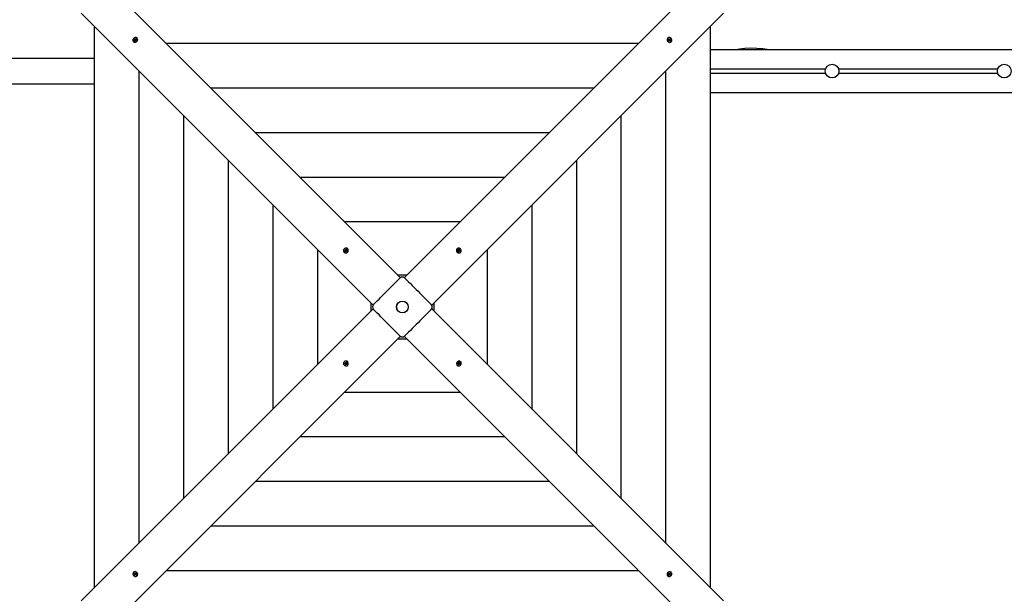
# Paper-space layout 'Основные габаритные размеры' of a CAD drawing. Units: millimetres. Extents: x 3.4 to 17.6, y 1.8 to 12.9.
# Drawn here: x 9.3 to 11.6, y 7.9 to 9.2 of the extents above; entities that cross this region are included whole.
import ezdxf

# ---------------------------------------------------------------- set-up
doc = ezdxf.new("R2010")
doc.units = ezdxf.units.MM
doc.header["$LTSCALE"] = 90
doc.header["$PDSIZE"] = -1
doc.linetypes.add('SLD-Сплошная', pattern=[0])
doc.layers.add('ПРИМЕЧАНИЯ', color=7, linetype='SLD-Сплошная')
doc.styles.add('SLDTEXTSTYLE1', font='isocpeui_0.ttf')
doc.dimstyles.new('SLDDIMSTYLE3', dxfattribs={"dimtxt": 0.27, "dimasz": 0.27, "dimexe": 0, "dimexo": 0.0625, "dimgap": 0.0675, "dimtad": 2, "dimrnd": 1e-09, "dimzin": 12, "dimdsep": 46, "dimtxsty": 'SLDTEXTSTYLE1', "dimsah": 1, "dimcen": 0.09, "dimadec": 0, "dimazin": 3, "dimtfac": 1, "dimtdec": 3, "dimtofl": 0, "dimtmove": 0, "dimatfit": 3, "dimfxl": 1, "dimfrac": 2, "dimtolj": 1, "dimtzin": 12, "dimarcsym": 0})

# ---------------------------------------------------------------- blocks, each defined once
blk = doc.blocks.new('_D_10')
at = {"layer": 'Defpoints', "color": 0, "transparency": 16777216}
for p in [(4.3844, 8.2859), (15.1731, 8.2948), (15.1731, 1.8672)]:
    blk.add_point(p, dxfattribs=at)
at = {"layer": 'ПРИМЕЧАНИЯ', "color": 0, "lineweight": -2, "transparency": 16777216}
for p, q in [((4.3844, 8.2234), (4.3844, 1.8672)), ((15.1731, 8.2323), (15.1731, 1.8672)), ((4.6544, 1.8672), (14.9031, 1.8672))]:
    blk.add_line(p, q, dxfattribs=at)
at = {"layer": 'ПРИМЕЧАНИЯ', "color": 0, "transparency": 16777216}
for points in [[(4.6544, 1.9122), (4.6544, 1.8222), (4.3844, 1.8672)], [(14.9031, 1.9122), (14.9031, 1.8222), (15.1731, 1.8672)]]:
    blk.add_solid(points, dxfattribs=at)
at = {"layer": 'ПРИМЕЧАНИЯ', "color": 0, "transparency": 16777216, "insert": (9.8626, 2.2082), "char_height": 0.27, "attachment_point": 2, "style": 'SLDTEXTSTYLE1'}
blk.add_mtext('\\A1;10.79м', dxfattribs=at)
blk = doc.blocks.new('_D_11')
at = {"layer": 'Defpoints', "color": 0, "transparency": 16777216}
for p in [(8.0191, 12.9014), (10.2461, 3.8868), (17.5911, 3.8868)]:
    blk.add_point(p, dxfattribs=at)
at = {"layer": 'ПРИМЕЧАНИЯ', "color": 0, "lineweight": -2, "transparency": 16777216}
for p, q in [((8.0816, 12.9014), (17.5911, 12.9014)), ((17.5911, 12.6314), (17.5911, 4.1568)), ((10.3086, 3.8868), (17.5911, 3.8868))]:
    blk.add_line(p, q, dxfattribs=at)
at = {"layer": 'ПРИМЕЧАНИЯ', "color": 0, "transparency": 16777216}
for points in [[(17.5461, 12.6314), (17.6361, 12.6314), (17.5911, 12.9014)], [(17.5461, 4.1568), (17.6361, 4.1568), (17.5911, 3.8868)]]:
    blk.add_solid(points, dxfattribs=at)
at = {"layer": 'ПРИМЕЧАНИЯ', "color": 0, "transparency": 16777216, "insert": (17.2536, 8.5806), "char_height": 0.27, "attachment_point": 2, "rotation": 90, "style": 'SLDTEXTSTYLE1'}
blk.add_mtext('\\A1;9.01м', dxfattribs=at)
blk = doc.blocks.new('*D18')
at = {"layer": 'Defpoints', "color": 0, "transparency": 16777216}
for p in [(5.8778, 9.8844), (13.6731, 8.2948), (5.8778, 2.6826)]:
    blk.add_point(p, dxfattribs=at)
at = {"layer": 'ПРИМЕЧАНИЯ', "color": 0, "lineweight": -2, "transparency": 16777216}
for p, q in [((5.8778, 9.8219), (5.8778, 2.6826)), ((13.6731, 8.2323), (13.6731, 2.6826)), ((13.4031, 2.6826), (6.1478, 2.6826))]:
    blk.add_line(p, q, dxfattribs=at)
at = {"layer": 'ПРИМЕЧАНИЯ', "color": 0, "transparency": 16777216}
for points in [[(6.1478, 2.7276), (6.1478, 2.6376), (5.8778, 2.6826)], [(13.4031, 2.7276), (13.4031, 2.6376), (13.6731, 2.6826)]]:
    blk.add_solid(points, dxfattribs=at)
at = {"layer": 'ПРИМЕЧАНИЯ', "color": 0, "transparency": 16777216, "insert": (9.7755, 2.8869), "char_height": 0.27, "attachment_point": 5, "style": 'SLDTEXTSTYLE1'}
blk.add_mtext('\\A1;7.8м', dxfattribs=at)
blk = doc.blocks.new('*D19')
at = {"layer": 'Defpoints', "color": 0, "transparency": 16777216}
for p in [(12.9316, 10.621), (16.4367, 10.621), (9.7461, 5.8868)]:
    blk.add_point(p, dxfattribs=at)
at = {"layer": 'ПРИМЕЧАНИЯ', "color": 0, "lineweight": -2, "transparency": 16777216}
for p, q in [((12.9941, 10.621), (16.4367, 10.621)), ((16.4367, 6.1568), (16.4367, 10.351)), ((9.8086, 5.8868), (16.4367, 5.8868))]:
    blk.add_line(p, q, dxfattribs=at)
at = {"layer": 'ПРИМЕЧАНИЯ', "color": 0, "transparency": 16777216}
for points in [[(16.3917, 10.351), (16.4817, 10.351), (16.4367, 10.621)], [(16.3917, 6.1568), (16.4817, 6.1568), (16.4367, 5.8868)]]:
    blk.add_solid(points, dxfattribs=at)
at = {"layer": 'ПРИМЕЧАНИЯ', "color": 0, "transparency": 16777216, "insert": (16.2324, 8.2539), "char_height": 0.27, "attachment_point": 5, "rotation": 90, "style": 'SLDTEXTSTYLE1'}
blk.add_mtext('\\A1;4.73м', dxfattribs=at)

psp = doc.layouts.new('Основные габаритные размеры')

# ---------------------------------------------------------------- linework, layer by layer
at = {"color": 7, "linetype": 'SLD-Сплошная', "lineweight": 25}
for p, q in [((9.5245, 9.322), (10.2026, 8.6439)), ((10.2116, 8.6439), (10.8897, 9.322)), ((10.139, 8.5803), (9.4609, 9.2584)), ((10.9533, 9.2584), (10.2753, 8.5803)), ((9.4915, 9.2278), (9.4915, 7.9238)), ((10.9228, 7.9238), (10.9228, 9.2278)), ((9.5837, 9.1972), (9.5844, 9.1984)), ((9.585, 9.1964), (9.5837, 9.1972)), ((9.5843, 9.1936), (9.5852, 9.1951)), ((9.5847, 9.1937), (9.5843, 9.1936)), ((9.5854, 9.193), (9.5843, 9.1936)), ((9.5844, 9.1984), (9.5858, 9.1976)), ((9.5849, 9.198), (9.5844, 9.1984)), ((9.5844, 9.1955), (9.5853, 9.196)), ((9.5854, 9.1956), (9.5844, 9.1955)), ((9.586, 9.1941), (9.5849, 9.1938)), ((9.5865, 9.1968), (9.5851, 9.1978)), ((9.586, 9.1954), (9.5852, 9.1963)), ((9.5863, 9.1944), (9.5854, 9.193)), ((9.5857, 9.1957), (9.5865, 9.1968)), ((9.586, 9.1941), (9.5861, 9.1942)), ((9.5861, 9.194), (9.586, 9.1941)), ((9.5862, 9.195), (9.5862, 9.195)), ((9.5863, 9.1984), (9.5868, 9.1976)), ((9.5863, 9.1974), (9.5863, 9.1984)), ((9.5865, 9.1968), (9.5866, 9.1967)), ((9.5871, 9.1939), (9.5867, 9.1948)), ((9.5871, 9.1979), (9.5881, 9.1994)), ((9.5872, 9.1949), (9.5871, 9.1939)), ((9.5873, 9.1966), (9.5873, 9.1967)), ((9.589, 9.194), (9.5877, 9.1948)), ((9.588, 9.1971), (9.5881, 9.1972)), ((9.5881, 9.1994), (9.5892, 9.1987)), ((9.5881, 9.1989), (9.5881, 9.1994)), ((9.5881, 9.1972), (9.5881, 9.1986)), ((9.5881, 9.1972), (9.5882, 9.1972)), ((9.589, 9.1968), (9.5881, 9.1963)), ((9.5881, 9.1968), (9.589, 9.1968)), ((9.5892, 9.1987), (9.5882, 9.1973)), ((9.5883, 9.1961), (9.5891, 9.1952)), ((9.5885, 9.1959), (9.5898, 9.1951)), ((9.5894, 9.195), (9.5888, 9.1941)), ((9.5898, 9.1951), (9.589, 9.194)), ((9.5893, 9.1951), (9.5894, 9.195)), ((9.5894, 9.195), (9.5895, 9.1951)), ((9.5897, 9.1951), (9.5898, 9.1951)), ((9.591, 9.2), (9.5908, 9.2002)), ((10.8234, 9.2002), (10.8232, 9.2)), ((10.8243, 9.1975), (10.825, 9.1986)), ((10.8257, 9.1966), (10.8243, 9.1975)), ((10.825, 9.1986), (10.8264, 9.1977)), ((10.8251, 9.1982), (10.825, 9.1986)), ((10.8254, 9.1969), (10.8251, 9.198)), ((10.8253, 9.1958), (10.8261, 9.1962)), ((10.8262, 9.1957), (10.8253, 9.1958)), ((10.8253, 9.1939), (10.8261, 9.1952)), ((10.8265, 9.1931), (10.8253, 9.1939)), ((10.8254, 9.1968), (10.8254, 9.1969)), ((10.8254, 9.1969), (10.8256, 9.1968)), ((10.8264, 9.1935), (10.8254, 9.1941)), ((10.8263, 9.1967), (10.8263, 9.1967)), ((10.8264, 9.1936), (10.8264, 9.1935)), ((10.8264, 9.1935), (10.8264, 9.1934)), ((10.8264, 9.1932), (10.8265, 9.1931)), ((10.8273, 9.1944), (10.8265, 9.1931)), ((10.8274, 9.1946), (10.8266, 9.1938)), ((10.8268, 9.1969), (10.8276, 9.1977)), ((10.8269, 9.1985), (10.8274, 9.1976)), ((10.8269, 9.1975), (10.8269, 9.1985)), ((10.827, 9.1972), (10.8281, 9.1964)), ((10.8281, 9.1939), (10.8276, 9.1948)), ((10.8277, 9.1979), (10.8285, 9.1992)), ((10.828, 9.1956), (10.828, 9.1956)), ((10.8281, 9.1964), (10.8292, 9.1978)), ((10.8281, 9.1964), (10.8281, 9.1963)), ((10.8281, 9.1949), (10.8281, 9.1939)), ((10.8284, 9.1949), (10.8286, 9.1949)), ((10.8285, 9.1992), (10.8297, 9.1985)), ((10.8286, 9.1949), (10.8285, 9.1947)), ((10.8286, 9.1949), (10.83, 9.1948)), ((10.83, 9.1937), (10.8286, 9.1947)), ((10.8288, 9.1967), (10.8297, 9.1966)), ((10.8297, 9.1985), (10.8289, 9.1971)), ((10.8297, 9.1966), (10.8289, 9.1962)), ((10.8293, 9.198), (10.8297, 9.1985)), ((10.8293, 9.1958), (10.8307, 9.1948)), ((10.8307, 9.1948), (10.83, 9.1937)), ((10.8302, 9.1948), (10.8307, 9.1948)), ((9.5827, 9.1921), (9.5829, 9.1919)), ((10.7555, 9.1878), (9.6588, 9.1878)), ((10.8314, 9.1919), (10.8316, 9.1921)), ((10.9228, 9.1738), (12.7375, 9.1738)), ((6.6612, 9.1538), (9.4915, 9.1538)), ((10.9228, 9.1288), (11.1899, 9.1288)), ((11.2203, 9.1288), (11.5899, 9.1288)), ((9.5951, 9.1242), (9.5951, 8.0274)), ((10.8191, 8.0274), (10.8191, 9.1242)), ((10.9228, 9.1188), (11.1899, 9.1188)), ((11.2203, 9.1188), (11.5899, 9.1188)), ((6.6612, 9.0938), (9.4915, 9.0938)), ((10.6519, 9.0842), (9.7624, 9.0842)), ((10.9228, 9.0738), (12.7811, 9.0738)), ((9.6987, 9.0205), (9.6987, 8.1311)), ((10.7155, 8.1311), (10.7155, 9.0205)), ((10.5482, 8.9805), (9.866, 8.9805)), ((9.8024, 8.9169), (9.8024, 8.2347)), ((10.6119, 8.2347), (10.6119, 8.9169)), ((10.4446, 8.8769), (9.9696, 8.8769)), ((9.906, 8.8133), (9.906, 8.3383)), ((10.5082, 8.3383), (10.5082, 8.8133)), ((10.341, 8.7733), (10.0733, 8.7733)), ((10.0096, 8.7096), (10.0096, 8.4419)), ((10.0718, 8.703), (10.072, 8.7028)), ((10.0726, 8.7076), (10.0731, 8.7088)), ((10.0741, 8.707), (10.0726, 8.7076)), ((10.0731, 8.7088), (10.0746, 8.7083)), ((10.0737, 8.7085), (10.0731, 8.7088)), ((10.0736, 8.7061), (10.0744, 8.7067)), ((10.0746, 8.7063), (10.0736, 8.7061)), ((10.0738, 8.7042), (10.0745, 8.7058)), ((10.0742, 8.7043), (10.0738, 8.7042)), ((10.075, 8.7038), (10.0738, 8.7042)), ((10.0753, 8.7075), (10.0739, 8.7084)), ((10.0753, 8.7048), (10.0743, 8.7044)), ((10.0752, 8.706), (10.0744, 8.7068)), ((10.0748, 8.7064), (10.0753, 8.7075)), ((10.075, 8.7092), (10.0756, 8.7084)), ((10.0751, 8.7082), (10.075, 8.7092)), ((10.0762, 8.7076), (10.075, 8.7092)), ((10.0757, 8.7053), (10.075, 8.7038)), ((10.0753, 8.7075), (10.0755, 8.7074)), ((10.0753, 8.7048), (10.0753, 8.7049)), ((10.0755, 8.7047), (10.0753, 8.7048)), ((10.0754, 8.7057), (10.0754, 8.7057)), ((10.0759, 8.7088), (10.0766, 8.7104)), ((10.0766, 8.705), (10.0761, 8.7057)), ((10.0762, 8.7076), (10.0762, 8.7075)), ((10.0762, 8.7075), (10.0762, 8.7076)), ((10.0765, 8.7059), (10.0766, 8.705)), ((10.0766, 8.7104), (10.0778, 8.71)), ((10.0767, 8.7099), (10.0766, 8.7104)), ((10.0768, 8.7082), (10.0767, 8.7096)), ((10.0768, 8.7082), (10.077, 8.7081)), ((10.0768, 8.708), (10.0768, 8.7082)), ((10.077, 8.7079), (10.078, 8.7081)), ((10.0785, 8.7053), (10.077, 8.7059)), ((10.0778, 8.71), (10.0771, 8.7084)), ((10.078, 8.7081), (10.0772, 8.7074)), ((10.0773, 8.7074), (10.0781, 8.7065)), ((10.0776, 8.7072), (10.0791, 8.7066)), ((10.0786, 8.7063), (10.0782, 8.7055)), ((10.0784, 8.7063), (10.0786, 8.7063)), ((10.0791, 8.7066), (10.0785, 8.7053)), ((10.0786, 8.7063), (10.0788, 8.7064)), ((10.079, 8.7065), (10.0791, 8.7066)), ((10.0801, 8.7109), (10.0799, 8.7111)), ((10.3343, 8.7111), (10.3341, 8.7109)), ((10.3351, 8.7079), (10.3355, 8.7091)), ((10.3366, 8.7072), (10.3351, 8.7079)), ((10.3355, 8.7091), (10.3371, 8.7084)), ((10.3357, 8.7087), (10.3355, 8.7091)), ((10.3361, 8.7076), (10.3357, 8.7086)), ((10.336, 8.7074), (10.3361, 8.7076)), ((10.3361, 8.7076), (10.3363, 8.7076)), ((10.3363, 8.7063), (10.337, 8.7069)), ((10.3373, 8.7064), (10.3363, 8.7063)), ((10.3367, 8.7044), (10.3372, 8.7059)), ((10.3379, 8.7038), (10.3367, 8.7044)), ((10.3376, 8.7043), (10.3368, 8.7047)), ((10.337, 8.7076), (10.337, 8.7075)), ((10.3373, 8.7077), (10.3381, 8.7085)), ((10.3374, 8.7093), (10.338, 8.7085)), ((10.3376, 8.7083), (10.3374, 8.7093)), ((10.3377, 8.7045), (10.3376, 8.7043)), ((10.3376, 8.7043), (10.3377, 8.7041)), ((10.3377, 8.7081), (10.3388, 8.7076)), ((10.3387, 8.7056), (10.3378, 8.7048)), ((10.3385, 8.7053), (10.3379, 8.7038)), ((10.3379, 8.7039), (10.3379, 8.7038)), ((10.3383, 8.7088), (10.3389, 8.7103)), ((10.3388, 8.7076), (10.3397, 8.709)), ((10.3388, 8.7076), (10.3388, 8.7074)), ((10.3389, 8.7067), (10.3388, 8.7067)), ((10.3388, 8.7067), (10.3389, 8.7067)), ((10.3394, 8.7049), (10.3388, 8.7057)), ((10.3389, 8.7103), (10.3401, 8.7098)), ((10.3389, 8.7067), (10.3405, 8.7079)), ((10.3392, 8.7059), (10.3394, 8.7049)), ((10.3393, 8.7061), (10.3395, 8.7061)), ((10.3395, 8.7061), (10.3394, 8.7059)), ((10.3395, 8.7078), (10.3405, 8.7079)), ((10.3395, 8.7061), (10.341, 8.7062)), ((10.3401, 8.7098), (10.3396, 8.7083)), ((10.3413, 8.7051), (10.3397, 8.7058)), ((10.3398, 8.7092), (10.3401, 8.7098)), ((10.3405, 8.7079), (10.3398, 8.7073)), ((10.3402, 8.707), (10.3417, 8.7063)), ((10.3412, 8.7062), (10.3417, 8.7063)), ((10.3417, 8.7063), (10.3413, 8.7051)), ((10.3423, 8.7028), (10.3425, 8.703)), ((10.4046, 8.4419), (10.4046, 8.7096)), ((10.2171, 8.6494), (10.1972, 8.6494)), ((10.1335, 8.5857), (10.1335, 8.5658)), ((10.2807, 8.5658), (10.2807, 8.5857)), ((9.4609, 7.8932), (10.139, 8.5713)), ((10.2753, 8.5713), (10.9533, 7.8932)), ((10.2026, 8.5077), (9.5245, 7.8296)), ((10.8897, 7.8296), (10.2116, 8.5077)), ((10.1972, 8.5022), (10.2171, 8.5022)), ((10.072, 8.4488), (10.0718, 8.4486)), ((10.0725, 8.4453), (10.073, 8.4465)), ((10.073, 8.4454), (10.0725, 8.4453)), ((10.0741, 8.4446), (10.0725, 8.4453)), ((10.073, 8.4465), (10.0745, 8.4458)), ((10.0747, 8.4455), (10.0733, 8.4454)), ((10.0753, 8.4448), (10.0737, 8.4437)), ((10.0737, 8.4437), (10.0745, 8.4443)), ((10.0747, 8.4438), (10.0737, 8.4437)), ((10.0741, 8.4418), (10.0746, 8.4433)), ((10.0744, 8.4423), (10.0741, 8.4418)), ((10.0754, 8.4412), (10.0741, 8.4418)), ((10.0754, 8.444), (10.0746, 8.4426)), ((10.0747, 8.4455), (10.0748, 8.4457)), ((10.0749, 8.4454), (10.0747, 8.4455)), ((10.0748, 8.4467), (10.0755, 8.4459)), ((10.075, 8.4457), (10.0748, 8.4467)), ((10.0753, 8.4448), (10.0754, 8.4449)), ((10.0755, 8.4449), (10.0753, 8.4448)), ((10.0754, 8.444), (10.0755, 8.4441)), ((10.0766, 8.4435), (10.0754, 8.444)), ((10.0759, 8.4427), (10.0754, 8.4412)), ((10.0756, 8.446), (10.0764, 8.4468)), ((10.0758, 8.4463), (10.0763, 8.4478)), ((10.0769, 8.4439), (10.0761, 8.443)), ((10.0768, 8.4423), (10.0762, 8.4431)), ((10.0763, 8.4478), (10.0776, 8.4472)), ((10.0764, 8.4476), (10.0763, 8.4478)), ((10.0766, 8.4472), (10.0765, 8.4475)), ((10.0766, 8.4472), (10.0774, 8.4469)), ((10.0766, 8.4471), (10.0766, 8.4472)), ((10.0766, 8.4433), (10.0768, 8.4423)), ((10.0776, 8.4472), (10.077, 8.4457)), ((10.077, 8.4452), (10.0779, 8.4453)), ((10.0779, 8.4453), (10.0772, 8.4447)), ((10.0772, 8.444), (10.0772, 8.4441)), ((10.0787, 8.4425), (10.0772, 8.4432)), ((10.0776, 8.4444), (10.0791, 8.4437)), ((10.0781, 8.444), (10.078, 8.444)), ((10.0782, 8.4441), (10.0781, 8.444)), ((10.0781, 8.444), (10.0785, 8.443)), ((10.0786, 8.4428), (10.0787, 8.4425)), ((10.0791, 8.4437), (10.0787, 8.4425)), ((10.0799, 8.4404), (10.0801, 8.4406)), ((10.3341, 8.4406), (10.3343, 8.4404)), ((10.3351, 8.445), (10.3357, 8.4462)), ((10.3353, 8.4451), (10.3351, 8.445)), ((10.3366, 8.4444), (10.3351, 8.445)), ((10.3357, 8.4453), (10.3354, 8.4452)), ((10.3357, 8.4462), (10.3372, 8.4457)), ((10.3357, 8.4453), (10.336, 8.4461)), ((10.3358, 8.4453), (10.3357, 8.4453)), ((10.3369, 8.4442), (10.3361, 8.4451)), ((10.3362, 8.4435), (10.337, 8.4441)), ((10.3372, 8.4437), (10.3362, 8.4435)), ((10.3364, 8.4416), (10.3371, 8.4432)), ((10.3376, 8.4412), (10.3364, 8.4416)), ((10.3374, 8.4434), (10.3372, 8.4435)), ((10.3375, 8.4436), (10.3374, 8.4434)), ((10.3374, 8.4434), (10.3375, 8.4419)), ((10.3376, 8.4466), (10.3382, 8.4459)), ((10.3377, 8.4456), (10.3376, 8.4466)), ((10.3383, 8.4427), (10.3376, 8.4412)), ((10.3376, 8.4417), (10.3376, 8.4412)), ((10.3381, 8.444), (10.338, 8.4441)), ((10.3381, 8.4441), (10.3381, 8.444)), ((10.3381, 8.444), (10.3392, 8.4424)), ((10.3385, 8.4463), (10.3392, 8.4478)), ((10.3392, 8.4424), (10.3386, 8.4431)), ((10.3388, 8.4469), (10.3389, 8.4468)), ((10.3389, 8.4441), (10.3388, 8.4442)), ((10.3389, 8.4468), (10.3399, 8.4472)), ((10.3389, 8.4468), (10.3389, 8.4467)), ((10.3389, 8.4459), (10.3389, 8.4459)), ((10.3394, 8.4452), (10.3389, 8.4441)), ((10.3389, 8.4441), (10.3403, 8.4432)), ((10.339, 8.4456), (10.3399, 8.4448)), ((10.3391, 8.4434), (10.3392, 8.4424)), ((10.3392, 8.4478), (10.3404, 8.4474)), ((10.3396, 8.4453), (10.3406, 8.4455)), ((10.3411, 8.4428), (10.3396, 8.4433)), ((10.3404, 8.4474), (10.3397, 8.4458)), ((10.3406, 8.4455), (10.3398, 8.4449)), ((10.3401, 8.4472), (10.3404, 8.4474)), ((10.3402, 8.4446), (10.3417, 8.444)), ((10.3406, 8.4431), (10.3411, 8.4428)), ((10.3417, 8.444), (10.3411, 8.4428)), ((10.3425, 8.4486), (10.3423, 8.4488)), ((10.0733, 8.3783), (10.341, 8.3783)), ((9.9696, 8.2747), (10.4446, 8.2747)), ((9.866, 8.171), (10.5482, 8.171)), ((9.7624, 8.0674), (10.6519, 8.0674)), ((9.5829, 7.9597), (9.5827, 7.9595)), ((9.587, 7.9571), (9.5878, 7.9585)), ((9.5878, 7.9585), (9.5889, 7.9577)), ((9.5878, 7.9584), (9.5878, 7.9585)), ((9.6588, 7.9638), (10.7555, 7.9638)), ((10.8279, 7.9572), (10.8288, 7.9586)), ((10.8288, 7.9586), (10.8299, 7.9579)), ((10.8316, 7.9595), (10.8314, 7.9597)), ((9.5835, 7.9568), (9.5842, 7.9579)), ((9.585, 7.9558), (9.5835, 7.9568)), ((9.5841, 7.9568), (9.5835, 7.9568)), ((9.5842, 7.9579), (9.5856, 7.9569)), ((9.5857, 7.9567), (9.5843, 7.9567)), ((9.5845, 7.955), (9.5853, 7.9554)), ((9.5855, 7.9549), (9.5845, 7.955)), ((9.5845, 7.9531), (9.5853, 7.9545)), ((9.5849, 7.9536), (9.5845, 7.9531)), ((9.5857, 7.9523), (9.5845, 7.9531)), ((9.5861, 7.9552), (9.5851, 7.9538)), ((9.5857, 7.9567), (9.5857, 7.9568)), ((9.5858, 7.9566), (9.5857, 7.9567)), ((9.5865, 7.9537), (9.5857, 7.9523)), ((9.5861, 7.9577), (9.5866, 7.9568)), ((9.5861, 7.9567), (9.5861, 7.9577)), ((9.5861, 7.9552), (9.5862, 7.9553)), ((9.5872, 7.9544), (9.5861, 7.9552)), ((9.5863, 7.956), (9.5862, 7.956)), ((9.5875, 7.9547), (9.5866, 7.9538)), ((9.5868, 7.957), (9.5877, 7.9578)), ((9.5874, 7.9531), (9.5869, 7.954)), ((9.5874, 7.9541), (9.5874, 7.9531)), ((9.5879, 7.9581), (9.5878, 7.9582)), ((9.5878, 7.958), (9.5879, 7.9581)), ((9.5893, 7.953), (9.5878, 7.9539)), ((9.5879, 7.9581), (9.5888, 7.9575)), ((9.5879, 7.9549), (9.5879, 7.9549)), ((9.588, 7.9559), (9.589, 7.9558)), ((9.5889, 7.9577), (9.5881, 7.9564)), ((9.589, 7.9558), (9.5881, 7.9554)), ((9.5885, 7.955), (9.5899, 7.9541)), ((9.5888, 7.9547), (9.5887, 7.9547)), ((9.5889, 7.9548), (9.5888, 7.9547)), ((9.5888, 7.9547), (9.5891, 7.9535)), ((9.5892, 7.9534), (9.5893, 7.953)), ((9.5899, 7.9541), (9.5893, 7.953)), ((9.5908, 7.9513), (9.591, 7.9515)), ((10.8232, 7.9515), (10.8234, 7.9513)), ((10.8244, 7.9564), (10.8252, 7.9576)), ((10.8245, 7.9565), (10.8244, 7.9564)), ((10.8258, 7.9556), (10.8244, 7.9564)), ((10.8248, 7.9565), (10.8247, 7.9565)), ((10.8248, 7.9565), (10.8254, 7.9575)), ((10.8249, 7.9565), (10.8248, 7.9565)), ((10.8259, 7.9555), (10.8251, 7.9563)), ((10.8251, 7.9529), (10.826, 7.9543)), ((10.8261, 7.9522), (10.8251, 7.9529)), ((10.8252, 7.9576), (10.8265, 7.9568)), ((10.8252, 7.9548), (10.8261, 7.9553)), ((10.8262, 7.9548), (10.8252, 7.9548)), ((10.8262, 7.9544), (10.8261, 7.9544)), ((10.8271, 7.9537), (10.8261, 7.9522)), ((10.8262, 7.9527), (10.8261, 7.9522)), ((10.8263, 7.9545), (10.8262, 7.9544)), ((10.8262, 7.9544), (10.8262, 7.9529)), ((10.8269, 7.9549), (10.8269, 7.9549)), ((10.827, 7.9567), (10.8271, 7.9576)), ((10.8271, 7.9576), (10.8275, 7.9568)), ((10.8279, 7.9532), (10.8275, 7.954)), ((10.8277, 7.9548), (10.8276, 7.9549)), ((10.8285, 7.9559), (10.8277, 7.9548)), ((10.8277, 7.9548), (10.8291, 7.9537)), ((10.828, 7.9541), (10.8279, 7.9532)), ((10.828, 7.9566), (10.828, 7.9566)), ((10.8281, 7.9575), (10.8282, 7.9575)), ((10.8282, 7.9575), (10.8294, 7.9578)), ((10.8282, 7.9575), (10.8282, 7.9573)), ((10.8282, 7.9561), (10.8291, 7.9553)), ((10.8298, 7.9532), (10.8285, 7.954)), ((10.8288, 7.956), (10.8298, 7.956)), ((10.8298, 7.956), (10.8289, 7.9555)), ((10.8299, 7.9579), (10.829, 7.9565)), ((10.8292, 7.9552), (10.8306, 7.9544)), ((10.8293, 7.9536), (10.8298, 7.9532)), ((10.8295, 7.9578), (10.8299, 7.9579)), ((10.8306, 7.9544), (10.8298, 7.9532))]:
    psp.add_line(p, q, dxfattribs=at)
at = {"color": 7, "linetype": 'SLD-Сплошная', "lineweight": 25, "flags": 128}
for points in [[(9.5912, 9.1935), (9.5919, 9.1948), (9.5922, 9.1961), (9.5922, 9.1975), (9.5918, 9.1988), (9.5911, 9.1999), (9.5902, 9.2008), (9.589, 9.2014), (9.5877, 9.2016), (9.5863, 9.2016), (9.585, 9.2012), (9.5837, 9.2004), (9.5827, 9.1994), (9.5819, 9.1982), (9.5814, 9.1969), (9.5813, 9.1955), (9.5814, 9.1942), (9.582, 9.193), (9.5828, 9.192), (9.5839, 9.1912), (9.5851, 9.1908), (9.5865, 9.1907), (9.5878, 9.1909), (9.5891, 9.1915), (9.5903, 9.1924), (9.5912, 9.1935)], [(9.585, 9.1979), (9.5847, 9.1975), (9.5843, 9.1968)], [(9.5848, 9.1939), (9.5856, 9.1933), (9.5856, 9.1933)], [(9.5889, 9.1983), (9.5883, 9.1986), (9.588, 9.1987)], [(9.5889, 9.1941), (9.5892, 9.1945), (9.5896, 9.1952)], [(10.8248, 9.1917), (10.8261, 9.1911), (10.8274, 9.1907), (10.8288, 9.1907), (10.8301, 9.1911), (10.8312, 9.1918), (10.8321, 9.1927), (10.8327, 9.1939), (10.833, 9.1952), (10.8329, 9.1966), (10.8325, 9.1979), (10.8318, 9.1992), (10.8308, 9.2002), (10.8296, 9.201), (10.8282, 9.2015), (10.8269, 9.2016), (10.8255, 9.2015), (10.8243, 9.2009), (10.8233, 9.2001), (10.8226, 9.199), (10.8221, 9.1978), (10.822, 9.1964), (10.8223, 9.1951), (10.8228, 9.1938), (10.8237, 9.1926), (10.8248, 9.1917)], [(10.8252, 9.1981), (10.8247, 9.1973), (10.8246, 9.1973)], [(10.8254, 9.194), (10.8258, 9.1937), (10.8265, 9.1933)], [(10.8292, 9.1979), (10.8288, 9.1982), (10.8281, 9.1986)], [(10.8296, 9.194), (10.8299, 9.1946), (10.83, 9.1949)], [(11.0546, 9.1738), (11.0444, 9.1752), (11.0304, 9.1765), (11.0166, 9.1769), (11.0028, 9.1763), (10.9902, 9.1747), (10.986, 9.1738)], [(10.0808, 8.7052), (10.0812, 8.7066), (10.0813, 8.708), (10.081, 8.7093), (10.0805, 8.7105), (10.0796, 8.7114), (10.0785, 8.7121), (10.0772, 8.7125), (10.0759, 8.7125), (10.0745, 8.7122), (10.0732, 8.7116), (10.0721, 8.7107), (10.0712, 8.7095), (10.0706, 8.7083), (10.0704, 8.7069), (10.0704, 8.7055), (10.0709, 8.7043), (10.0716, 8.7032), (10.0726, 8.7024), (10.0738, 8.7018), (10.0751, 8.7016), (10.0765, 8.7017), (10.0778, 8.7022), (10.079, 8.703), (10.08, 8.704), (10.0808, 8.7052)], [(10.0742, 8.7045), (10.0747, 8.7042), (10.0752, 8.7041)], [(10.0776, 8.7094), (10.0774, 8.7095), (10.0766, 8.7097)], [(10.0783, 8.7054), (10.0787, 8.7063), (10.0788, 8.7066)], [(10.3366, 8.7021), (10.3379, 8.7017), (10.3393, 8.7016), (10.3406, 8.7019), (10.3418, 8.7024), (10.3427, 8.7033), (10.3434, 8.7044), (10.3438, 8.7057), (10.3439, 8.7071), (10.3435, 8.7084), (10.3429, 8.7097), (10.342, 8.7108), (10.3409, 8.7117), (10.3396, 8.7123), (10.3382, 8.7125), (10.3369, 8.7125), (10.3356, 8.712), (10.3345, 8.7113), (10.3337, 8.7103), (10.3331, 8.7091), (10.3329, 8.7078), (10.3331, 8.7064), (10.3335, 8.7051), (10.3343, 8.7039), (10.3353, 8.7029), (10.3366, 8.7021)], [(10.3358, 8.7087), (10.3356, 8.7082), (10.3354, 8.7077)], [(10.3367, 8.7046), (10.3376, 8.7042), (10.3379, 8.7041)], [(10.3407, 8.7053), (10.3409, 8.7055), (10.341, 8.7063)], [(10.1399, 8.5814), (10.1441, 8.5856), (10.1484, 8.5899), (10.1528, 8.5943), (10.1572, 8.5987), (10.1617, 8.6032), (10.1662, 8.6077), (10.1707, 8.6122), (10.1752, 8.6167), (10.1797, 8.6212), (10.1842, 8.6257), (10.1886, 8.6301), (10.193, 8.6345), (10.1973, 8.6388), (10.2015, 8.643)], [(10.2128, 8.643), (10.217, 8.6388), (10.2213, 8.6345), (10.2256, 8.6301), (10.23, 8.6257), (10.2345, 8.6212), (10.239, 8.6167), (10.2435, 8.6122), (10.248, 8.6077), (10.2525, 8.6032), (10.257, 8.5987), (10.2614, 8.5943), (10.2658, 8.5899), (10.2701, 8.5856), (10.2743, 8.5814)], [(10.2015, 8.5086), (10.1973, 8.5128), (10.193, 8.5171), (10.1886, 8.5215), (10.1842, 8.5259), (10.1797, 8.5304), (10.1752, 8.5349), (10.1707, 8.5394), (10.1662, 8.5439), (10.1617, 8.5484), (10.1572, 8.5529), (10.1528, 8.5573), (10.1484, 8.5616), (10.1441, 8.5659), (10.1399, 8.5701)], [(10.2743, 8.5701), (10.2701, 8.5659), (10.2658, 8.5616), (10.2614, 8.5573), (10.257, 8.5529), (10.2525, 8.5484), (10.248, 8.5439), (10.2435, 8.5394), (10.239, 8.5349), (10.2345, 8.5304), (10.23, 8.5259), (10.2256, 8.5215), (10.2213, 8.5171), (10.217, 8.5128), (10.2128, 8.5086)], [(10.0777, 8.4494), (10.0763, 8.4499), (10.0749, 8.45), (10.0736, 8.4497), (10.0725, 8.4491), (10.0715, 8.4483), (10.0708, 8.4472), (10.0704, 8.4459), (10.0704, 8.4445), (10.0707, 8.4432), (10.0713, 8.4419), (10.0722, 8.4408), (10.0734, 8.4399), (10.0747, 8.4393), (10.076, 8.439), (10.0774, 8.4391), (10.0786, 8.4395), (10.0797, 8.4403), (10.0806, 8.4413), (10.0811, 8.4425), (10.0813, 8.4438), (10.0812, 8.4452), (10.0807, 8.4465), (10.0799, 8.4477), (10.0789, 8.4487), (10.0777, 8.4494)], [(10.0735, 8.4463), (10.0734, 8.446), (10.0732, 8.4453)], [(10.0775, 8.447), (10.0766, 8.4474), (10.0763, 8.4475)], [(10.0784, 8.4429), (10.0787, 8.4434), (10.0788, 8.4438)], [(10.3335, 8.4463), (10.333, 8.445), (10.3329, 8.4436), (10.3332, 8.4423), (10.3338, 8.4411), (10.3346, 8.4402), (10.3357, 8.4395), (10.337, 8.4391), (10.3384, 8.4391), (10.3397, 8.4394), (10.341, 8.44), (10.3421, 8.4409), (10.343, 8.442), (10.3436, 8.4433), (10.3439, 8.4447), (10.3438, 8.4461), (10.3434, 8.4473), (10.3426, 8.4484), (10.3416, 8.4492), (10.3404, 8.4498), (10.3391, 8.45), (10.3377, 8.4498), (10.3364, 8.4494), (10.3352, 8.4486), (10.3342, 8.4476), (10.3335, 8.4463)], [(10.3359, 8.4462), (10.3355, 8.4453), (10.3354, 8.445)], [(10.3366, 8.4422), (10.3369, 8.4421), (10.3376, 8.4419)], [(10.34, 8.4471), (10.3395, 8.4473), (10.3391, 8.4475)], [(9.5894, 7.9599), (9.5882, 7.9605), (9.5868, 7.9609), (9.5854, 7.9608), (9.5841, 7.9605), (9.583, 7.9598), (9.5821, 7.9588), (9.5815, 7.9577), (9.5813, 7.9564), (9.5813, 7.955), (9.5818, 7.9536), (9.5825, 7.9524), (9.5835, 7.9514), (9.5847, 7.9506), (9.586, 7.9501), (9.5874, 7.9499), (9.5887, 7.9501), (9.5899, 7.9506), (9.5909, 7.9515), (9.5917, 7.9525), (9.5921, 7.9538), (9.5922, 7.9551), (9.592, 7.9565), (9.5914, 7.9578), (9.5905, 7.959), (9.5894, 7.9599)], [(10.823, 7.9581), (10.8224, 7.9568), (10.8221, 7.9555), (10.8221, 7.9541), (10.8224, 7.9528), (10.8231, 7.9517), (10.8241, 7.9508), (10.8252, 7.9502), (10.8265, 7.9499), (10.8279, 7.95), (10.8293, 7.9504), (10.8305, 7.9512), (10.8315, 7.9521), (10.8323, 7.9533), (10.8328, 7.9547), (10.833, 7.956), (10.8328, 7.9574), (10.8323, 7.9586), (10.8314, 7.9596), (10.8304, 7.9603), (10.8291, 7.9608), (10.8278, 7.9609), (10.8264, 7.9606), (10.8251, 7.9601), (10.824, 7.9592), (10.823, 7.9581)], [(9.5847, 7.9576), (9.5843, 7.9569), (9.5842, 7.9567)], [(9.585, 7.9537), (9.5854, 7.9534), (9.5861, 7.953)], [(9.5888, 7.9575), (9.5885, 7.9579), (9.5877, 7.9583)], [(9.5891, 7.9535), (9.5896, 7.9543), (9.5896, 7.9543)], [(10.8254, 7.9575), (10.825, 7.9571), (10.8246, 7.9564)], [(10.8254, 7.9533), (10.826, 7.953), (10.8262, 7.9529)], [(10.8294, 7.9577), (10.8286, 7.9583), (10.8286, 7.9583)], [(10.8292, 7.9537), (10.8296, 7.9541), (10.8299, 7.9548)]]:
    psp.add_lwpolyline(points, dxfattribs=at)
at = {"color": 7, "linetype": 'SLD-Сплошная', "lineweight": 25}
for centre, radius in [((11.2051, 9.1238), 0.016), ((11.6051, 9.1238), 0.016), ((10.2071, 8.5758), 0.0136), ((10.2071, 8.5758), 0.0135)]:
    psp.add_circle(centre, radius, dxfattribs=at)
for centre, radius, start, end in [((9.5866, 9.1961), 0.00559, 228.442, 329.9013), ((9.5846, 9.1957), 0.000839, 25.8644, 59.0273), ((9.5844, 9.1957), 0.00106, 326.2102, 354.4994), ((9.5862, 9.1983), 0.000899, 239.345, 271.002), ((9.5854, 9.1948), 0.000857, 11.2949, 44.8175), ((9.5852, 9.1948), 0.00103, 325.8361, 7.6297), ((9.5873, 9.1938), 0.00113, 119.3447, 146.4718), ((9.5871, 9.1975), 0.00093, 239.776, 284.5973), ((9.5862, 9.1986), 0.00113, 299.3793, 326.4372), ((9.5872, 9.194), 0.0009, 59.3655, 90.9882), ((9.587, 9.1977), 0.00112, 287.081, 326.5974), ((9.5891, 9.1967), 0.00107, 146.2128, 174.4472), ((9.5889, 9.1967), 0.000838, 205.82, 239.0296), ((9.5897, 9.1958), 0.000833, 224.9589, 239.0863), ((9.5871, 9.1964), 0.00532, 323.9286, 42.9771), ((10.8274, 9.1963), 0.00559, 138.4422, 239.9013), ((10.8261, 9.1977), 0.00103, 235.8599, 277.5764), ((10.8251, 9.1956), 0.00113, 29.3523, 56.4725), ((10.8253, 9.1957), 0.000899, 329.3399, 1.0054), ((10.8262, 9.1975), 0.000858, 281.3186, 314.8089), ((10.827, 9.1985), 0.00107, 236.2162, 264.4665), ((10.8272, 9.1932), 0.000839, 135.0073, 149.0276), ((10.828, 9.194), 0.000839, 115.8627, 149.0233), ((10.827, 9.1983), 0.000839, 295.8549, 329.0215), ((10.8289, 9.1958), 0.00093, 149.7851, 194.5876), ((10.829, 9.1959), 0.00112, 197.0985, 236.589), ((10.828, 9.1938), 0.00107, 56.2205, 84.4666), ((10.8297, 9.1967), 0.0009, 149.3598, 180.9855), ((10.8299, 9.1967), 0.00113, 209.3552, 236.4696), ((10.8277, 9.1958), 0.00532, 233.9291, 312.9756), ((10.0757, 8.7071), 0.0057, 229.3783, 338.432), ((10.0764, 8.7065), 0.0032, 142.9969, 165.8415), ((10.0738, 8.7062), 0.000845, 36.795, 69.7968), ((10.0736, 8.7062), 0.00102, 335.1649, 4.2355), ((10.075, 8.7091), 0.000943, 250.0408, 280.6924), ((10.0746, 8.7054), 0.000847, 21.9512, 44.9221), ((10.0745, 8.7053), 0.000984, 334.7119, 17.843), ((10.0758, 8.7083), 0.000977, 250.4736, 293.8154), ((10.0749, 8.7093), 0.00113, 308.1799, 335.3622), ((10.0767, 8.7048), 0.00113, 128.179, 155.3834), ((10.0757, 8.7085), 0.00113, 296.0509, 335.3726), ((10.0767, 8.705), 0.000943, 70.0408, 100.6924), ((10.0781, 8.708), 0.00102, 155.1449, 184.2817), ((10.0779, 8.7079), 0.000844, 216.788, 249.8209), ((10.0787, 8.7071), 0.000849, 225.1045, 249.7564), ((10.0763, 8.7074), 0.00519, 333.4045, 43.5696), ((10.3385, 8.7072), 0.0057, 139.3767, 248.4332), ((10.3367, 8.7084), 0.000985, 244.7355, 287.8339), ((10.3387, 8.7066), 0.00519, 243.4047, 313.5694), ((10.3362, 8.7062), 0.00113, 38.1582, 65.3915), ((10.3367, 8.7083), 0.000845, 291.9254, 314.9492), ((10.3375, 8.7093), 0.00102, 245.149, 274.259), ((10.3363, 8.7062), 0.000945, 340.0622, 10.6687), ((10.3384, 8.7042), 0.000845, 135.0445, 159.8148), ((10.3375, 8.7091), 0.000844, 306.7868, 339.8218), ((10.3393, 8.705), 0.000844, 126.7692, 159.8166), ((10.3378, 8.7065), 0.0032, 53.0088, 75.8381), ((10.3397, 8.7071), 0.000977, 160.4866, 203.7941), ((10.3398, 8.7072), 0.00113, 206.0368, 245.385), ((10.3393, 8.7048), 0.00102, 65.1592, 94.2489), ((10.3405, 8.708), 0.000943, 160.038, 190.6929), ((10.3406, 8.708), 0.00113, 218.1743, 245.3755), ((10.2071, 8.6373), 0.008, 45, 135), ((10.1456, 8.5758), 0.008, 135, 225), ((10.2686, 8.5758), 0.008, 315, 45), ((10.2071, 8.5143), 0.008, 225, 315), ((10.0755, 8.445), 0.00519, 63.4074, 133.5665), ((10.0736, 8.4436), 0.00113, 38.1954, 65.3569), ((10.0749, 8.4467), 0.00102, 245.1529, 274.2535), ((10.0764, 8.445), 0.0032, 233.0108, 255.8356), ((10.0738, 8.4436), 0.000943, 340.0377, 10.6932), ((10.0744, 8.4444), 0.00113, 26.0456, 65.3746), ((10.075, 8.4466), 0.000845, 306.7886, 339.7961), ((10.0746, 8.4445), 0.000977, 340.4902, 23.8093), ((10.0767, 8.4424), 0.000844, 126.7843, 159.8232), ((10.0758, 8.4474), 0.000844, 315.0261, 339.8307), ((10.0767, 8.4423), 0.00102, 65.1529, 94.2535), ((10.0775, 8.4433), 0.000847, 111.9554, 134.9192), ((10.0779, 8.4454), 0.000943, 160.0377, 190.6932), ((10.0781, 8.4454), 0.00112, 218.1571, 245.3952), ((10.0776, 8.4431), 0.000985, 64.7383, 107.8358), ((10.0758, 8.4443), 0.0057, 319.3778, 68.4321), ((10.3379, 8.4442), 0.00519, 153.4034, 223.5706), ((10.3386, 8.4444), 0.0057, 49.3783, 158.4322), ((10.3355, 8.4445), 0.000841, 44.981, 69.8655), ((10.3363, 8.4436), 0.000843, 36.752, 69.8385), ((10.3362, 8.4436), 0.00102, 335.1686, 4.2587), ((10.3375, 8.4466), 0.000944, 250.0442, 280.6878), ((10.3385, 8.4431), 0.00113, 116.0391, 155.3843), ((10.3384, 8.4432), 0.000977, 70.48, 113.8102), ((10.3375, 8.4467), 0.00113, 308.1758, 335.3866), ((10.3393, 8.4423), 0.00113, 128.1767, 155.3655), ((10.3398, 8.4462), 0.000985, 154.7429, 197.8309), ((10.3396, 8.4462), 0.000847, 201.9511, 224.9235), ((10.3393, 8.4424), 0.000943, 70.0352, 100.6947), ((10.3406, 8.4454), 0.00102, 155.1653, 184.2358), ((10.3405, 8.4454), 0.000844, 216.775, 249.8155), ((10.3379, 8.4451), 0.0032, 322.9994, 345.8396), ((9.5865, 7.9558), 0.00532, 53.9264, 132.9784), ((9.5868, 7.9552), 0.00559, 318.4402, 59.9042), ((10.8271, 7.9552), 0.00532, 143.9275, 222.9772), ((10.8277, 7.9555), 0.00559, 48.4406, 149.9021), ((9.5844, 7.9549), 0.00113, 29.3161, 56.5043), ((9.5846, 7.9549), 0.000901, 329.3907, 0.9833), ((9.5862, 7.9578), 0.00107, 236.2299, 264.466), ((9.5852, 7.9557), 0.00112, 17.0919, 56.5955), ((9.5854, 7.9557), 0.00093, 329.76, 14.5834), ((9.5872, 7.9532), 0.000841, 115.8763, 148.9904), ((9.5862, 7.9576), 0.000839, 295.8406, 329.0262), ((9.5872, 7.953), 0.00107, 56.2226, 84.4556), ((9.5881, 7.9541), 0.000858, 101.3224, 134.812), ((9.5871, 7.9584), 0.000819, 314.8095, 329.1832), ((9.5889, 7.9559), 0.000902, 149.3773, 180.9392), ((9.5881, 7.9539), 0.00103, 55.8507, 97.581), ((9.5891, 7.956), 0.00113, 209.3886, 236.4407), ((10.8245, 7.9557), 0.000835, 44.973, 59.0517), ((10.8253, 7.9549), 0.000839, 25.8611, 59.0153), ((10.8251, 7.9549), 0.00107, 326.2347, 354.4479), ((10.8272, 7.9539), 0.00112, 107.0839, 146.5981), ((10.827, 7.9576), 0.000899, 239.3412, 271.0059), ((10.8272, 7.954), 0.00093, 59.778, 104.5858), ((10.828, 7.953), 0.00113, 119.3465, 146.4827), ((10.827, 7.9578), 0.00113, 299.3407, 326.4797), ((10.829, 7.9568), 0.00103, 145.8552, 187.5835), ((10.8288, 7.9567), 0.000858, 191.3281, 224.812), ((10.828, 7.9532), 0.000899, 59.341, 91.0025), ((10.8299, 7.9559), 0.00107, 146.2354, 174.464), ((10.8297, 7.9559), 0.000839, 205.8555, 239.02)]:
    psp.add_arc(centre, radius, start, end, dxfattribs=at)
for centre, major_axis, ratio, start_param, end_param in [((9.5844, 9.1955), (-0.00401, 0.00438), 0.166811, 4.439168, 4.673471), ((9.5844, 9.1955), (0.00377, -0.00255), 0.12351, 1.159829, 1.394132), ((9.5863, 9.1984), (0.00451, -0.00363), 0.141607, 4.806266, 5.040569), ((9.5871, 9.1939), (0.00446, -0.00316), 0.083125, 1.618898, 1.721142), ((9.5863, 9.1984), (-0.00271, 0.00415), 0.024032, 1.759002, 1.993305), ((9.589, 9.1968), (-0.00356, 0.00452), 0.134658, 1.467425, 1.549604), ((10.8253, 9.1958), (0.00316, 0.00446), 0.083125, 4.760491, 4.862734), ((10.8269, 9.1985), (0.00438, 0.00401), 0.166811, 4.439168, 4.673471), ((10.8269, 9.1985), (0.00255, 0.00377), 0.12351, 4.301421, 4.535724), ((10.8281, 9.1939), (0.00452, 0.00356), 0.134658, 1.467425, 1.549604), ((10.8297, 9.1966), (0.00363, 0.00451), 0.141607, 1.664674, 1.898976), ((10.8297, 9.1966), (0.00415, 0.00271), 0.024032, 1.759002, 1.993305), ((10.0736, 8.7061), (-0.00413, 0.0043), 0.170806, 4.461166, 4.695469), ((10.0736, 8.7061), (0.0036, -0.00255), 0.162283, 1.178756, 1.413059), ((10.075, 8.7092), (0.00452, -0.00348), 0.125979, 4.826132, 5.060435), ((10.075, 8.7092), (-0.00282, 0.00426), 0.010464, 4.296012, 4.530315), ((10.0766, 8.705), (0.0044, -0.00302), 0.057016, 1.617002, 1.735916), ((10.078, 8.7081), (-0.00371, 0.0045), 0.148527, 1.487805, 1.567369), ((10.3363, 8.7063), (0.00302, 0.0044), 0.057016, 4.758594, 4.877509), ((10.3374, 8.7093), (0.0043, 0.00413), 0.170806, 4.461166, 4.695469), ((10.3374, 8.7093), (0.00255, 0.0036), 0.162283, 4.320348, 4.554651), ((10.3405, 8.7079), (0.00348, 0.00452), 0.125979, 1.68454, 1.918842), ((10.3405, 8.7079), (0.00426, 0.00282), 0.010464, 4.296012, 4.530315), ((10.3394, 8.7049), (0.0045, 0.00371), 0.148527, 1.487805, 1.57472), ((10.0737, 8.4437), (0.00426, 0.00282), 0.010464, 1.154419, 1.388722), ((10.0737, 8.4437), (0.00348, 0.00452), 0.125979, 4.826132, 5.060435), ((10.0748, 8.4467), (0.0045, 0.00371), 0.148527, 4.629397, 4.716313), ((10.0768, 8.4423), (0.0043, 0.00413), 0.170806, 1.319573, 1.553876), ((10.0768, 8.4423), (0.00255, 0.0036), 0.162283, 1.178756, 1.413059), ((10.0779, 8.4453), (0.00302, 0.0044), 0.057016, 1.617002, 1.735916), ((10.3362, 8.4435), (-0.00371, 0.0045), 0.148527, 4.629397, 4.716313), ((10.3376, 8.4466), (0.0044, -0.00302), 0.057016, 4.758594, 4.877509), ((10.3392, 8.4424), (-0.00282, 0.00426), 0.010464, 1.154419, 1.388722), ((10.3392, 8.4424), (0.00452, -0.00348), 0.125979, 1.68454, 1.918842), ((10.3406, 8.4455), (0.0036, -0.00255), 0.162283, 4.320348, 4.554651), ((10.3406, 8.4455), (-0.00413, 0.0043), 0.170806, 1.319573, 1.553876), ((9.5845, 7.955), (0.00415, 0.00271), 0.024032, 4.900595, 5.134898), ((9.5845, 7.955), (0.00363, 0.00451), 0.141607, 4.806266, 5.040569), ((9.5861, 7.9577), (0.00452, 0.00356), 0.134658, 4.609018, 4.691196), ((9.5874, 7.9531), (0.00438, 0.00401), 0.166811, 1.297575, 1.531878), ((9.5874, 7.9531), (0.00255, 0.00377), 0.12351, 1.159829, 1.394132), ((9.589, 7.9558), (0.00316, 0.00446), 0.083125, 1.618898, 1.721142), ((10.8252, 7.9548), (-0.00356, 0.00452), 0.134658, 4.609018, 4.691196), ((10.8279, 7.9532), (-0.00271, 0.00415), 0.024032, 4.900595, 5.134898), ((10.8279, 7.9532), (0.00451, -0.00363), 0.141607, 1.664674, 1.898976), ((10.8271, 7.9576), (0.00446, -0.00316), 0.083125, 4.760491, 4.862734), ((10.8298, 7.956), (0.00377, -0.00255), 0.12351, 4.301421, 4.535724), ((10.8298, 7.956), (-0.00401, 0.00438), 0.166811, 1.297575, 1.531878)]:
    psp.add_ellipse(centre, major_axis=major_axis, ratio=ratio, start_param=start_param, end_param=end_param, dxfattribs=at)

# ---------------------------------------------------------------- dimensions: what is measured, and where the dimension line sits
at = {"layer": 'ПРИМЕЧАНИЯ', "color": 252, "true_color": 0x939598}
for base, p1, p2, angle, picture, middle in [((17.5911, 3.8868), (8.0191, 12.9014), (10.2461, 3.8868), 90, '_D_11', (17.5911, 8.5806)), ((15.1731, 1.8672), (4.3844, 8.2859), (15.1731, 8.2948), 0, '_D_10', (9.8626, 1.8672))]:
    dim = psp.add_linear_dim(base=base, p1=p1, p2=p2, angle=angle, dimstyle='SLDDIMSTYLE3', override={"dimtad": 3, "dimpost": 'м'}, dxfattribs=at)
    dim.commit()
    dim.dimension.update_dxf_attribs({"geometry": picture, "text_midpoint": middle, "dimtype": 160})
at = {"layer": 'ПРИМЕЧАНИЯ', "color": 7}
dim = psp.add_linear_dim(base=(16.4367, 10.621), p1=(9.7461, 5.8868), p2=(12.9316, 10.621), angle=90, dimstyle='SLDDIMSTYLE3', override={"dimtad": 3, "dimpost": 'м'}, dxfattribs=at)
dim.commit()
dim.dimension.update_dxf_attribs({"geometry": '*D19', "text_midpoint": (16.2324, 8.2539)})
dim = psp.add_linear_dim(base=(5.8778, 2.6826), p1=(13.6731, 8.2948), p2=(5.8778, 9.8844), dimstyle='SLDDIMSTYLE3', override={"dimtad": 3, "dimpost": 'м'}, dxfattribs=at)
dim.commit()
dim.dimension.update_dxf_attribs({"geometry": '*D18', "text_midpoint": (9.7755, 2.8869)})

doc.saveas('drawing.dxf')
